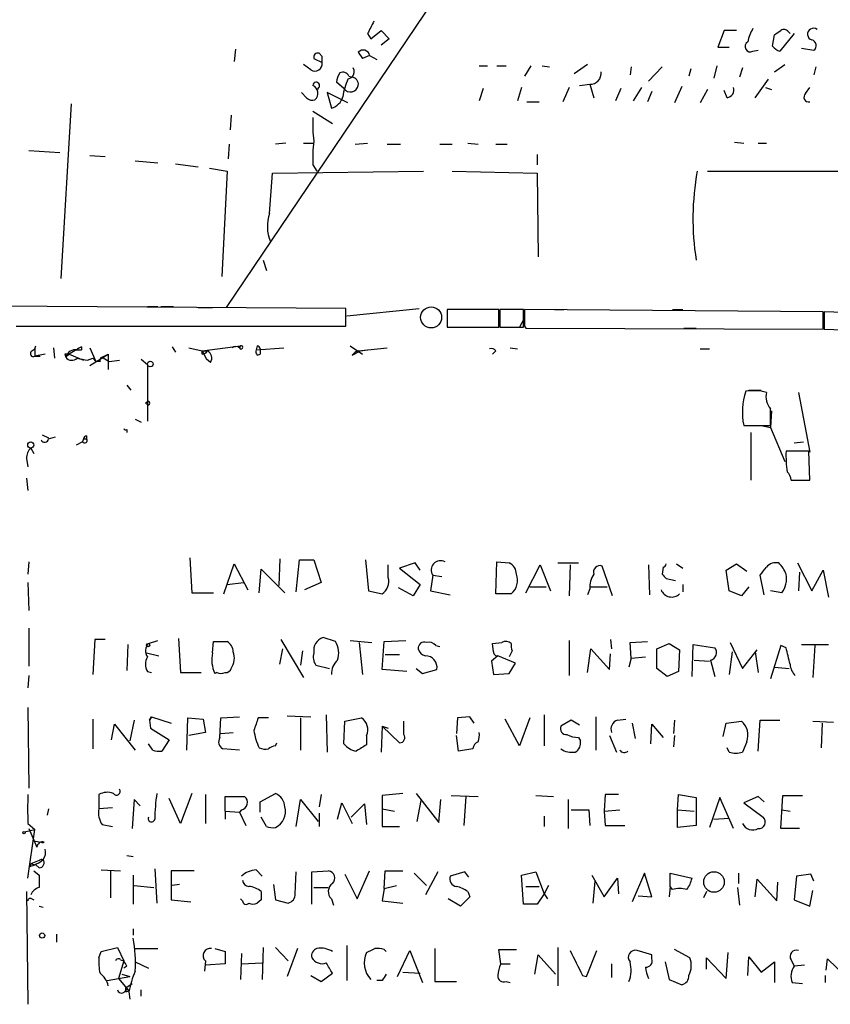
# Model space of a CAD drawing. Extents: x 0 to 732, y 10 to 935.
# Drawn here: x 575 to 642, y 84 to 164 of the extents above; entities that cross this region are included whole.
import ezdxf

# ---------------------------------------------------------------- set-up
doc = ezdxf.new("R2010")
doc.units = 0
doc.header["$MEASUREMENT"] = 0
doc.layers.add('MAIN', color=5, linetype='CONTINUOUS')

msp = doc.modelspace()

# ---------------------------------------------------------------- linework, layer by layer
at = {"layer": 'MAIN'}
for p, q in [((609.2613, 165.9466), (592.2433, 140.716)), ((603.8427, 163.1526), (604.0967, 162.7293)), ((604.0967, 162.7293), (604.9433, 163.4066)), ((604.9433, 163.4066), (605.6207, 162.7293)), ((633.0527, 163.4066), (632.5447, 162.052)), ((634.0687, 163.4066), (633.0527, 163.4066)), ((637.032, 162.1366), (637.2013, 163.068)), ((638.81, 163.1526), (637.6247, 161.7133)), ((638.302, 163.322), (638.4713, 163.1526)), ((605.6207, 162.7293), (604.9433, 162.2213)), ((593.0053, 161.8826), (592.9207, 160.8666)), ((600.1173, 161.29), (599.8633, 161.544)), ((603.0807, 161.6286), (603.4193, 161.1206)), ((604.012, 161.3746), (603.4193, 161.1206)), ((604.012, 161.3746), (604.6047, 161.036)), ((632.5447, 162.052), (633.476, 162.052)), ((635.4233, 161.7133), (635.8467, 161.798)), ((639.4027, 161.9673), (640.4187, 161.798)), ((599.186, 160.1893), (598.5933, 160.6126)), ((599.44, 161.1206), (600.1173, 160.782)), ((612.9867, 160.528), (613.664, 160.528)), ((614.426, 160.528), (615.188, 160.528)), ((617.22, 160.528), (616.712, 159.6813)), ((618.1513, 160.528), (618.744, 160.4433)), ((621.8767, 160.6126), (620.776, 159.8506)), ((632.46, 160.528), (632.206, 159.512)), ((637.2013, 160.02), (638.048, 160.6126)), ((602.3187, 159.6813), (602.5727, 159.5966)), ((625.4327, 160.4433), (625.348, 159.766)), ((627.9727, 160.4433), (626.872, 159.258)), ((630.3433, 160.274), (630.174, 159.6813)), ((634.5767, 160.3586), (634.3227, 159.5966)), ((640.588, 160.4433), (640.4187, 159.766)), ((601.8953, 158.6653), (601.3027, 159.1733)), ((602.234, 159.4273), (602.5727, 159.5966)), ((621.1993, 158.9193), (622.046, 159.004)), ((622.046, 159.004), (622.3847, 157.9033)), ((635.5927, 157.9033), (636.6933, 159.4273)), ((598.8473, 157.9033), (598.424, 158.3266)), ((599.7787, 158.5806), (599.7787, 158.6653)), ((602.234, 157.48), (600.5407, 158.3266)), ((600.5407, 158.3266), (600.8793, 157.0566)), ((613.3253, 158.6653), (612.9867, 157.6493)), ((616.458, 158.75), (616.1193, 157.6493)), ((620.3527, 158.75), (619.8447, 157.5646)), ((624.586, 158.6653), (624.1627, 157.6493)), ((626.2793, 158.75), (625.602, 157.6493)), ((627.126, 158.4113), (626.7873, 157.5646)), ((629.5813, 158.8346), (628.9887, 157.48)), ((631.698, 158.5806), (631.1053, 157.48)), ((633.3067, 157.9033), (633.0527, 158.496)), ((636.4393, 158.75), (636.9473, 158.5806)), ((639.7413, 158.242), (640.08, 158.75)), ((579.5433, 157.3953), (578.6967, 143.0866)), ((616.8813, 157.5646), (617.8973, 157.5646)), ((592.6667, 156.464), (592.582, 155.2786)), ((599.3553, 156.8026), (600.964, 155.7866)), ((592.4973, 154.0933), (592.4127, 152.908)), ((597.154, 154.178), (596.3073, 154.0933)), ((598.5933, 154.178), (599.3553, 154.178)), ((602.8267, 154.0933), (603.8427, 154.178)), ((605.4513, 154.0933), (606.552, 154.0933)), ((609.7693, 154.0933), (610.7853, 154.0933)), ((612.0553, 154.178), (612.902, 154.0933)), ((614.3413, 154.0933), (615.2727, 154.0933)), ((633.8993, 154.2626), (634.6613, 154.178)), ((635.8467, 154.178), (636.524, 154.178)), ((576.072, 153.5853), (578.612, 153.416)), ((617.728, 153.2466), (617.728, 152.4)), ((581.0673, 153.162), (582.3373, 153.0773)), ((584.7927, 152.7386), (586.6553, 152.5693)), ((588.0947, 152.4846), (589.9573, 152.2306)), ((590.8887, 152.146), (592.328, 151.892)), ((592.328, 151.892), (591.9047, 143.256)), ((595.7993, 148.4206), (596.0533, 151.7226)), ((596.0533, 151.7226), (608.4147, 151.892)), ((599.3553, 152.4), (599.694, 151.892)), ((610.7853, 151.892), (617.728, 151.7226)), ((617.728, 151.7226), (617.8127, 144.8646)), ((631.698, 151.892), (644.906, 151.892)), ((595.2913, 144.6106), (595.5453, 143.764)), ((602.0647, 140.6313), (568.0287, 140.8853)), ((585.8087, 140.8006), (586.6553, 140.8006)), ((586.9093, 140.8006), (587.9253, 140.8006)), ((589.9573, 140.716), (591.1427, 140.716)), ((602.0647, 139.192), (602.0647, 140.6313)), ((602.1493, 140.0386), (608.076, 140.6313)), ((614.5953, 140.5466), (610.362, 140.5466)), ((610.362, 140.5466), (610.362, 139.1073)), ((614.5953, 139.1073), (614.5953, 140.5466)), ((616.6273, 140.5466), (614.68, 140.5466)), ((614.68, 140.5466), (614.68, 139.1073)), ((616.6273, 139.1073), (616.6273, 140.5466)), ((641.1807, 140.3773), (616.712, 140.5466)), ((619.1673, 140.5466), (619.9293, 140.5466)), ((628.8193, 140.5466), (629.666, 140.5466)), ((641.1807, 138.938), (641.1807, 140.3773)), ((643.7207, 140.2926), (641.2653, 140.3773)), ((641.2653, 140.3773), (641.2653, 138.938)), ((616.712, 139.8693), (616.2887, 139.1073)), ((575.056, 139.192), (602.0647, 139.192)), ((610.362, 139.1073), (614.5953, 139.1073)), ((614.68, 139.1073), (616.6273, 139.1073)), ((616.712, 139.192), (616.7967, 139.0226)), ((616.7967, 139.0226), (641.1807, 138.938)), ((629.7507, 139.0226), (630.7667, 139.0226)), ((641.2653, 138.938), (643.7207, 138.8533)), ((576.326, 137.16), (576.58, 137.3293)), ((576.58, 137.3293), (576.6647, 137.5833)), ((576.58, 137.3293), (576.58, 136.7366)), ((578.104, 137.414), (578.1887, 136.5673)), ((579.9667, 137.2446), (579.374, 136.906)), ((579.9667, 137.2446), (580.39, 137.2446)), ((580.0513, 137.2446), (580.39, 137.2446)), ((580.39, 137.4986), (580.39, 137.2446)), ((581.0673, 137.414), (581.5753, 136.3133)), ((587.8407, 137.4986), (588.0947, 137.0753)), ((589.1953, 137.414), (590.296, 137.16)), ((590.296, 137.16), (593.4287, 137.5833)), ((590.296, 137.16), (590.7193, 137.16)), ((590.296, 136.906), (590.296, 137.16)), ((590.296, 137.16), (590.6347, 136.4826)), ((590.296, 137.16), (590.6347, 136.4826)), ((593.4287, 137.5833), (593.344, 137.414)), ((594.7833, 137.5833), (594.6987, 137.2446)), ((594.6987, 137.2446), (596.9847, 137.414)), ((595.0373, 137.3293), (595.0373, 136.906)), ((595.0373, 137.3293), (595.0373, 136.906)), ((602.4033, 137.5833), (603.4193, 136.906)), ((602.5727, 136.8213), (603.25, 137.16)), ((603.0807, 137.16), (605.4513, 137.414)), ((603.25, 137.16), (603.8427, 137.2446)), ((614.3413, 137.16), (614.0873, 136.906)), ((615.5267, 137.414), (616.1193, 137.3293)), ((631.1053, 137.3293), (631.8673, 137.3293)), ((577.4267, 136.906), (576.58, 136.7366)), ((576.58, 136.7366), (577.0033, 136.7366)), ((579.0353, 136.906), (579.12, 136.652)), ((579.374, 136.906), (579.12, 136.652)), ((579.374, 136.906), (580.5593, 136.398)), ((580.898, 136.398), (581.3213, 136.5673)), ((581.0673, 135.9746), (582.5913, 136.906)), ((581.3213, 136.5673), (581.5753, 136.3133)), ((581.914, 136.3133), (581.5753, 136.3133)), ((582.0833, 136.652), (582.5913, 136.906)), ((582.0833, 136.652), (582.676, 136.3133)), ((582.5913, 136.906), (582.5913, 135.636)), ((582.676, 136.3133), (583.5227, 136.398)), ((585.3007, 136.4826), (585.8087, 136.0593)), ((590.9733, 136.2286), (590.6347, 136.4826)), ((594.7833, 136.8213), (595.0373, 136.906)), ((585.8087, 136.0593), (585.8087, 131.4026)), ((584.1153, 134.366), (584.454, 133.9426)), ((585.8087, 134.2813), (585.8087, 133.858)), ((635.0847, 133.9426), (636.1007, 133.9426)), ((639.1487, 133.7733), (640.08, 128.8626)), ((585.6393, 132.9266), (585.8087, 133.0113)), ((584.7927, 131.572), (585.3007, 131.318)), ((636.9473, 132.2493), (636.8627, 130.8946)), ((584.1153, 130.7253), (584.1153, 130.4713)), ((634.6613, 131.064), (636.8627, 131.064)), ((636.1007, 131.064), (636.8627, 130.8946)), ((636.8627, 130.8946), (638.048, 128.1006)), ((577.1727, 130.302), (577.6807, 130.048)), ((577.6807, 129.9633), (578.2733, 130.1326)), ((580.5593, 129.9633), (580.4747, 129.7093)), ((580.5593, 129.9633), (580.8133, 129.9633)), ((580.5593, 129.9633), (580.8133, 129.9633)), ((580.8133, 130.2173), (580.8133, 129.9633)), ((635.254, 130.4713), (635.254, 126.5766)), ((576.2413, 129.2013), (576.4953, 128.778)), ((580.4747, 129.7093), (579.9667, 129.4553)), ((638.81, 129.6246), (639.572, 129.7093)), ((575.9027, 128.3546), (575.9873, 127.6773)), ((639.9953, 128.9473), (638.1327, 128.9473)), ((640.08, 126.5766), (639.9953, 128.9473)), ((575.9027, 126.746), (575.9873, 125.73)), ((638.556, 126.5766), (640.08, 126.5766)), ((638.81, 126.5766), (639.9107, 126.5766)), ((589.28, 120.2266), (589.4493, 117.348)), ((576.072, 119.888), (575.9873, 118.872)), ((592.074, 117.2633), (592.9207, 119.7186)), ((592.9207, 119.7186), (594.0213, 117.602)), ((596.646, 120.142), (596.5613, 117.9406)), ((598.0007, 117.4326), (598.2547, 120.0573)), ((598.2547, 120.0573), (599.44, 120.0573)), ((599.44, 120.0573), (600.0327, 118.1946)), ((603.6733, 120.0573), (603.9273, 117.5173)), ((605.536, 118.618), (605.536, 119.634)), ((607.7373, 119.8033), (606.4673, 119.38)), ((606.4673, 119.38), (608.1607, 118.0253)), ((608.1607, 119.2106), (607.7373, 119.8033)), ((614.3413, 117.2633), (614.426, 119.888)), ((614.426, 119.888), (615.442, 119.8033)), ((616.7967, 117.348), (617.982, 119.634)), ((617.982, 119.634), (618.8287, 117.5173)), ((619.4213, 119.8033), (621.1147, 119.8033)), ((620.4373, 119.634), (620.3527, 117.094)), ((623.9087, 117.094), (623.062, 119.5493)), ((626.872, 119.634), (626.9567, 117.1786)), ((628.0573, 119.4646), (627.9727, 118.872)), ((629.158, 119.7186), (629.666, 119.38)), ((633.222, 119.2106), (634.0687, 119.7186)), ((634.0687, 119.7186), (634.9153, 119.126)), ((639.064, 119.8033), (640.2493, 117.5173)), ((594.9527, 117.348), (595.122, 119.2953)), ((595.122, 119.2953), (597.0693, 117.348)), ((609.1767, 118.7873), (609.0073, 117.5173)), ((609.1767, 118.7873), (609.9387, 118.7026)), ((633.476, 117.5173), (633.222, 119.2106)), ((636.3547, 117.1786), (636.016, 118.7873)), ((639.2333, 119.0413), (639.1487, 117.5173)), ((640.2493, 117.5173), (641.1807, 119.2106)), ((641.1807, 119.2106), (641.604, 117.0093)), ((575.9873, 118.1946), (576.072, 115.9086)), ((592.328, 118.0253), (593.6827, 118.1946)), ((600.0327, 118.1946), (598.678, 117.602)), ((607.568, 117.094), (606.3827, 117.7713)), ((608.1607, 118.0253), (607.568, 117.094)), ((617.1353, 117.856), (618.49, 117.856)), ((622.1307, 117.856), (623.4853, 117.856)), ((628.3113, 118.5333), (629.0733, 118.364)), ((629.666, 118.0253), (629.666, 117.4326)), ((635.0847, 117.856), (634.492, 117.094)), ((589.4493, 117.348), (591.2273, 117.348)), ((603.9273, 117.5173), (605.028, 117.2633)), ((609.0073, 117.5173), (610.616, 117.1786)), ((615.6113, 117.2633), (614.3413, 117.2633)), ((622.046, 117.6866), (621.8767, 117.1786)), ((634.492, 117.094), (633.476, 117.5173)), ((637.794, 117.348), (636.8627, 117.5173)), ((576.072, 114.4693), (576.072, 111.3366)), ((581.4907, 113.538), (581.3213, 110.6593)), ((582.3373, 113.538), (581.4907, 113.538)), ((584.2, 113.1146), (584.1153, 110.998)), ((585.8933, 113.1993), (586.6553, 113.4533)), ((588.3487, 113.6226), (588.518, 110.8286)), ((591.1427, 112.4373), (591.2273, 113.3686)), ((591.2273, 113.3686), (592.328, 113.3686)), ((596.7307, 113.538), (598.5933, 110.4053)), ((601.218, 113.3686), (600.202, 113.7073)), ((602.4033, 113.4533), (604.1813, 113.284)), ((603.1653, 113.284), (603.4193, 110.6593)), ((605.028, 111.0826), (605.1973, 113.3686)), ((605.1973, 113.3686), (606.9753, 113.4533)), ((609.4307, 113.03), (609.7693, 112.9453)), ((614.0873, 113.1993), (614.8493, 113.284)), ((614.172, 112.522), (614.0873, 113.1993)), ((620.3527, 113.4533), (620.3527, 110.5746)), ((623.7393, 113.538), (623.824, 112.776)), ((625.348, 113.284), (626.7873, 113.3686)), ((625.4327, 112.014), (625.348, 113.284)), ((627.5493, 112.776), (628.5653, 113.1993)), ((628.5653, 113.1993), (629.412, 112.6913)), ((630.428, 110.49), (630.5127, 113.1146)), ((630.5127, 113.1146), (632.2907, 112.8606)), ((633.5607, 113.284), (634.5767, 111.1673)), ((637.7093, 113.03), (636.8627, 110.3206)), ((638.1327, 112.8606), (637.7093, 113.03)), ((639.4027, 113.1146), (641.604, 113.1146)), ((640.5033, 113.03), (640.334, 110.4053)), ((585.724, 112.4373), (586.74, 112.1833)), ((596.646, 111.506), (596.9, 112.776)), ((598.5087, 112.6066), (598.3393, 111.4213)), ((606.4673, 112.268), (605.282, 112.268)), ((614.5107, 112.1833), (614.0027, 111.76)), ((615.95, 111.5906), (614.5107, 112.1833)), ((615.696, 112.6066), (615.442, 112.0986)), ((621.8767, 110.8286), (622.1307, 112.776)), ((622.1307, 112.776), (623.6547, 111.0826)), ((623.6547, 111.0826), (623.7393, 112.3526)), ((625.4327, 112.014), (626.618, 112.0986)), ((627.5493, 111.1673), (627.5493, 112.776)), ((629.412, 112.6913), (629.3273, 110.9133)), ((633.73, 112.522), (633.476, 110.6593)), ((634.5767, 111.1673), (635.762, 112.6913)), ((635.5927, 112.522), (635.8467, 110.8286)), ((599.6093, 111.4213), (600.71, 111.1673)), ((614.0027, 111.76), (614.172, 110.6593)), ((615.442, 110.744), (615.95, 111.5906)), ((625.4327, 112.014), (625.2633, 111.252)), ((630.5973, 111.8446), (631.8673, 111.76)), ((631.952, 111.8446), (632.2907, 110.49)), ((576.072, 110.5746), (575.9873, 109.5586)), ((585.8087, 110.9133), (586.1473, 110.8286)), ((588.518, 110.8286), (590.2113, 110.8286)), ((591.4813, 110.8286), (591.312, 110.744)), ((607.06, 110.9133), (605.028, 111.0826)), ((607.822, 111.1673), (608.33, 110.744)), ((608.33, 110.744), (609.5153, 111.0826)), ((614.172, 110.6593), (615.442, 110.744)), ((628.396, 110.49), (627.5493, 111.1673)), ((629.3273, 110.9133), (628.396, 110.49)), ((637.2013, 111.252), (638.3867, 111.1673)), ((575.9873, 107.95), (576.072, 101.346)), ((597.2387, 107.2726), (599.186, 107.188)), ((600.456, 107.3573), (600.5407, 104.3093)), ((618.3207, 107.3573), (618.3207, 104.8173)), ((581.3213, 107.0186), (581.3213, 104.5633)), ((582.8453, 105.3253), (583.0993, 106.5953)), ((583.0993, 106.5953), (584.7927, 104.4786)), ((584.708, 106.934), (584.3693, 105.2406)), ((586.1473, 107.188), (585.978, 106.934)), ((585.978, 106.934), (586.1473, 107.188)), ((585.978, 106.934), (586.0627, 106.2566)), ((586.1473, 107.188), (587.756, 106.68)), ((589.026, 104.4786), (589.1107, 107.1033)), ((589.1107, 107.1033), (590.3807, 107.0186)), ((590.3807, 107.0186), (590.55, 105.918)), ((591.7353, 105.4946), (591.82, 107.1033)), ((591.82, 107.1033), (593.344, 107.188)), ((595.7147, 107.1033), (594.868, 107.1033)), ((598.3393, 107.1033), (598.3393, 104.4786)), ((601.8953, 104.9866), (601.98, 106.8493)), ((601.98, 106.8493), (603.3347, 107.1033)), ((606.806, 105.7486), (606.806, 106.8493)), ((611.2087, 107.1033), (611.124, 105.8333)), ((612.2247, 107.188), (611.2087, 107.1033)), ((612.5633, 106.68), (612.2247, 107.188)), ((616.2887, 104.8173), (615.1033, 107.0186)), ((617.1353, 107.1033), (616.2887, 104.8173)), ((620.522, 106.934), (619.6753, 106.426)), ((621.1993, 106.5106), (620.522, 106.934)), ((622.554, 107.188), (622.554, 104.4786)), ((624.332, 106.934), (625.0093, 107.0186)), ((625.5173, 106.68), (625.7713, 105.41)), ((627.0413, 104.9866), (627.126, 106.5953)), ((627.126, 106.5953), (628.0573, 105.4946)), ((628.9887, 106.934), (628.904, 105.8333)), ((632.968, 105.5793), (633.222, 106.68)), ((633.222, 106.68), (634.492, 106.8493)), ((635.8467, 104.394), (636.016, 106.934)), ((636.016, 106.934), (637.6247, 106.934)), ((640.334, 106.8493), (642.0273, 106.7646)), ((641.096, 106.68), (641.0113, 104.648)), ((586.0627, 106.2566), (587.5867, 105.3253)), ((590.55, 105.918), (589.1953, 105.664)), ((591.82, 105.8333), (592.836, 105.918)), ((603.758, 105.664), (603.758, 104.902)), ((605.028, 106.426), (604.9433, 104.3093)), ((605.028, 106.426), (605.536, 106.2566)), ((605.028, 106.426), (606.4673, 105.0713)), ((611.2933, 104.394), (611.124, 105.664)), ((623.6547, 105.664), (624.2473, 104.3093)), ((628.9887, 105.664), (628.904, 104.7326)), ((586.232, 104.4786), (585.8933, 104.9866)), ((587.5867, 105.3253), (586.994, 104.394)), ((596.3073, 104.8173), (596.392, 105.0713)), ((621.1147, 105.4946), (621.284, 105.2406)), ((634.9153, 105.156), (634.5767, 104.3093)), ((593.344, 104.4786), (591.9893, 104.5633)), ((612.4787, 104.5633), (611.2933, 104.394)), ((633.476, 104.3093), (633.3067, 104.648)), ((581.8293, 100.838), (581.8293, 99.6526)), ((589.4493, 100.9226), (588.518, 98.4673)), ((590.55, 100.838), (590.55, 98.4673)), ((595.0373, 100.2453), (596.3073, 100.9226)), ((600.0327, 100.838), (599.8633, 99.822)), ((606.7213, 100.9226), (605.028, 100.7533)), ((607.822, 100.9226), (609.6847, 98.552)), ((623.316, 100.838), (623.2313, 99.4833)), ((624.4167, 100.838), (623.316, 100.838)), ((629.2427, 99.568), (629.3273, 100.838)), ((629.3273, 100.838), (630.7667, 100.584)), ((584.708, 100.4146), (584.5387, 98.044)), ((585.216, 99.9066), (584.708, 100.4146)), ((588.518, 98.4673), (587.5867, 100.4993)), ((592.1587, 99.4833), (592.1587, 100.6686)), ((592.1587, 100.6686), (593.7673, 100.6686)), ((595.0373, 99.3986), (595.0373, 100.2453)), ((598.0007, 98.2133), (598.3393, 100.4146)), ((598.3393, 100.4146), (599.7787, 98.6366)), ((601.3873, 98.806), (601.726, 100.1606)), ((601.726, 100.1606), (602.5727, 98.4673)), ((602.488, 98.9753), (603.5887, 100.076)), ((603.5887, 100.076), (603.758, 98.3826)), ((605.028, 100.7533), (605.028, 98.2133)), ((607.9067, 98.6366), (608.2453, 100.33)), ((609.6847, 98.552), (609.854, 100.4146)), ((610.7007, 100.7533), (612.902, 100.6686)), ((611.886, 100.6686), (611.7167, 98.298)), ((617.6433, 100.7533), (619.0827, 100.6686)), ((620.268, 100.4146), (620.268, 98.044)), ((630.7667, 100.584), (630.7667, 98.298)), ((632.714, 100.584), (631.8673, 98.1286)), ((633.8147, 98.044), (632.714, 100.584)), ((635.8467, 100.6686), (634.6613, 100.1606)), ((634.6613, 100.1606), (636.27, 98.9753)), ((636.3547, 100.2453), (635.8467, 100.6686)), ((637.7093, 98.044), (637.8787, 100.7533)), ((637.8787, 100.7533), (639.4873, 100.7533)), ((577.6807, 99.6526), (577.596, 99.1446)), ((582.93, 99.7373), (581.8293, 99.6526)), ((592.1587, 99.4833), (593.344, 99.3986)), ((592.1587, 99.4833), (592.1587, 98.806)), ((593.5133, 99.568), (593.344, 99.3986)), ((593.344, 99.3986), (593.852, 98.298)), ((599.8633, 99.314), (599.8633, 98.2133)), ((605.028, 99.6526), (606.044, 99.4833)), ((620.522, 99.568), (621.9613, 99.568)), ((621.9613, 99.568), (622.046, 98.298)), ((623.2313, 99.4833), (624.5013, 99.568)), ((623.2313, 99.4833), (623.316, 98.298)), ((629.2427, 99.568), (630.5973, 99.4833)), ((629.2427, 98.1286), (629.2427, 99.568)), ((637.794, 99.568), (638.4713, 99.4833)), ((575.9873, 98.4673), (576.58, 97.9593)), ((595.5453, 98.2133), (595.122, 98.9753)), ((618.3207, 99.06), (618.3207, 98.2133)), ((632.206, 98.806), (633.476, 98.8906)), ((575.7333, 97.79), (576.58, 97.9593)), ((575.9873, 93.98), (576.58, 97.9593)), ((576.072, 98.044), (576.7493, 96.52)), ((582.0833, 98.3826), (582.93, 98.2133)), ((605.028, 98.2133), (606.4673, 98.2133)), ((623.316, 98.298), (624.9247, 98.298)), ((630.7667, 98.298), (629.2427, 98.1286)), ((639.2333, 98.044), (637.7093, 98.044)), ((576.4953, 97.028), (577.088, 96.9433)), ((576.1567, 94.9113), (576.2413, 95.1653)), ((576.9187, 95.4193), (576.2413, 95.1653)), ((576.4953, 95.0806), (576.2413, 95.1653)), ((584.1153, 95.8426), (584.6233, 95.758)), ((576.4953, 94.5726), (576.9187, 94.234)), ((576.9187, 94.8266), (576.6647, 95.0806)), ((581.9987, 94.6573), (583.6073, 94.5726)), ((582.7607, 94.5726), (582.7607, 92.3713)), ((586.4013, 94.742), (586.5707, 91.948)), ((589.6187, 94.5726), (587.756, 94.5726)), ((587.756, 94.5726), (587.756, 92.202)), ((594.6987, 94.6573), (595.2067, 94.1493)), ((597.916, 92.71), (598.0007, 94.488)), ((599.2707, 94.488), (600.6253, 94.5726)), ((599.2707, 91.8633), (599.2707, 94.488)), ((602.996, 92.2866), (604.012, 94.5726)), ((605.1973, 93.1333), (605.282, 94.5726)), ((605.282, 94.5726), (606.7213, 94.5726)), ((607.6527, 94.4033), (608.6687, 93.3873)), ((609.6, 94.488), (608.584, 92.6253)), ((611.8013, 94.488), (610.616, 94.1493)), ((612.14, 94.0646), (611.8013, 94.488)), ((616.458, 94.234), (617.6433, 94.488)), ((617.6433, 94.488), (618.3207, 92.71)), ((626.5333, 94.4033), (625.5173, 92.0326)), ((627.126, 92.456), (626.5333, 94.4033)), ((628.65, 93.3026), (628.65, 94.4033)), ((628.65, 94.4033), (630.428, 93.98)), ((634.238, 94.4033), (634.238, 93.5566)), ((584.6233, 94.234), (584.6233, 91.8633)), ((601.98, 94.3186), (602.996, 92.2866)), ((616.6273, 91.8633), (616.458, 94.234)), ((622.2153, 94.234), (623.2313, 92.456)), ((622.4693, 93.726), (622.3, 91.948)), ((623.2313, 92.456), (624.332, 93.98)), ((624.332, 93.98), (624.4167, 92.71)), ((635.5927, 92.456), (635.762, 93.8953)), ((635.762, 93.8953), (637.3707, 92.1173)), ((637.3707, 92.1173), (637.4553, 93.6413)), ((638.9793, 94.1493), (638.81, 92.202)), ((640.1647, 94.3186), (638.9793, 94.1493)), ((640.4187, 93.726), (640.1647, 94.3186)), ((575.9027, 92.8793), (575.9873, 83.6506)), ((584.708, 93.3873), (586.3167, 93.218)), ((588.4333, 93.472), (587.8407, 93.3873)), ((596.138, 93.472), (596.3073, 92.202)), ((599.44, 93.218), (600.6253, 93.218)), ((605.1973, 93.1333), (605.028, 92.1173)), ((605.1973, 93.1333), (606.2133, 93.3873)), ((612.0553, 92.8793), (612.2247, 92.456)), ((616.7967, 93.3026), (617.8973, 93.3026)), ((618.6593, 93.3873), (618.3207, 92.71)), ((628.65, 93.3026), (628.5653, 92.456)), ((628.8193, 93.0486), (628.65, 93.3026)), ((631.6133, 92.8793), (631.3593, 92.3713)), ((634.1533, 93.218), (634.3227, 91.7786)), ((640.08, 91.694), (640.334, 92.964)), ((576.326, 92.2866), (576.4953, 92.202)), ((587.756, 92.202), (589.3647, 92.0326)), ((593.598, 92.1173), (593.4287, 92.2866)), ((595.122, 92.202), (594.7833, 91.948)), ((596.3073, 92.202), (597.3233, 91.948)), ((600.8793, 92.2866), (601.0487, 91.7786)), ((605.028, 92.1173), (606.7213, 91.948)), ((611.4627, 91.694), (610.4467, 92.2866)), ((612.2247, 92.456), (611.4627, 91.694)), ((618.3207, 92.71), (617.728, 91.8633)), ((618.3207, 92.71), (618.5747, 92.2866)), ((626.0253, 92.5406), (627.126, 92.456)), ((638.81, 92.202), (640.08, 91.694)), ((576.9187, 91.694), (577.2573, 91.6093)), ((617.728, 91.8633), (616.6273, 91.8633)), ((584.6233, 89.8313), (584.6233, 89.3233)), ((578.358, 89.408), (578.358, 88.7306)), ((581.8293, 87.4606), (581.9987, 87.9686)), ((581.9987, 87.9686), (583.3533, 88.3073)), ((583.3533, 88.3073), (583.8613, 87.2066)), ((584.708, 88.2226), (586.6553, 88.2226)), ((591.312, 88.2226), (592.1587, 87.9686)), ((592.1587, 87.9686), (592.1587, 86.9526)), ((595.2913, 88.3073), (595.2067, 85.6826)), ((596.3073, 88.3073), (597.3233, 87.2066)), ((598.0853, 88.2226), (597.2387, 85.9366)), ((602.1493, 88.4766), (602.1493, 85.598)), ((605.1973, 88.138), (605.3667, 87.9686)), ((606.298, 85.9366), (607.314, 88.0533)), ((607.314, 88.0533), (608.33, 85.4286)), ((609.346, 88.2226), (609.346, 85.5133)), ((614.7647, 86.9526), (614.5953, 88.138)), ((614.5953, 88.138), (616.0347, 88.138)), ((619.4213, 88.3073), (619.4213, 85.1746)), ((621.792, 85.9366), (622.6387, 88.0533)), ((627.126, 87.7146), (625.9407, 88.0533)), ((630.2587, 87.4606), (628.9887, 88.138)), ((583.8613, 87.2066), (583.438, 85.7673)), ((583.6073, 87.2913), (583.8613, 87.2066)), ((584.7927, 87.122), (585.8933, 86.614)), ((590.55, 87.2066), (590.4653, 86.36)), ((593.5133, 87.7993), (593.4287, 85.6826)), ((617.5587, 86.106), (617.8127, 87.7146)), ((617.8127, 87.7146), (619.252, 86.106)), ((627.126, 87.376), (627.126, 87.7146)), ((628.2267, 87.122), (628.5653, 85.6826)), ((631.6133, 86.5293), (631.6133, 87.4606)), ((631.6133, 87.4606), (633.222, 85.7673)), ((633.222, 85.7673), (633.3913, 87.884)), ((635, 86.0213), (635.0847, 87.5453)), ((635.0847, 87.5453), (636.1007, 86.2753)), ((636.1007, 86.2753), (637.2013, 87.122)), ((637.2013, 87.122), (637.2013, 85.4286)), ((638.556, 87.2913), (638.81, 86.7833)), ((641.4347, 86.4446), (641.5193, 87.376)), ((641.5193, 87.376), (643.0433, 85.9366)), ((584.1153, 86.7833), (583.8613, 86.614)), ((592.1587, 86.9526), (590.55, 86.868)), ((593.5133, 86.9526), (595.2067, 87.0373)), ((614.7647, 86.9526), (615.5267, 86.9526)), ((623.824, 86.9526), (623.824, 85.852)), ((639.6567, 86.868), (638.81, 86.7833)), ((582.5067, 85.598), (584.3693, 85.9366)), ((583.438, 85.7673), (584.2847, 84.7513)), ((583.692, 86.106), (584.3693, 85.9366)), ((599.186, 86.0213), (600.0327, 85.5133)), ((600.0327, 85.5133), (600.964, 86.1906)), ((605.028, 85.598), (604.6047, 85.598)), ((606.7213, 86.2753), (608.1607, 86.1906)), ((609.346, 85.5133), (611.124, 85.5133)), ((615.188, 85.5133), (615.5267, 85.4286)), ((621.4533, 86.0213), (621.792, 85.9366)), ((628.5653, 85.6826), (629.5813, 85.2593)), ((641.35, 86.0213), (641.35, 85.4286)), ((584.0307, 85.0053), (584.5387, 85.344)), ((584.0307, 85.0053), (584.2847, 84.7513)), ((584.0307, 84.6666), (584.2847, 84.7513)), ((585.3007, 84.328), (585.3007, 84.836)), ((638.6407, 85.4286), (639.4873, 85.344)), ((584.2847, 84.6666), (584.3693, 84.074))]:
    msp.add_line(p, q, dxfattribs=at)
at = {"layer": 'MAIN', "color": 5}
msp.add_circle((609.0496, 139.9117), 0.8616, dxfattribs=at)
at = {"layer": 'MAIN'}
for centre, radius in [((586.0352, 136.0917), 0.2289), ((576.2413, 129.4553), 0.2539), ((585.8509, 113.0723), 0.1338), ((575.691, 97.7053), 0.0946), ((632.227, 93.6683), 0.8406), ((577.1726, 89.281), 0.2116)]:
    msp.add_circle(centre, radius, dxfattribs=at)
for centre, radius, start, end in [((159.9634, 379.3533), 464.3489, 331.278611, 334.633716), ((858.0965, 36.6607), 283.981, 153.320357, 153.54954), ((638.1472, 161.8967), 3.1999, 148.345929, 169.582729), ((552.8053, 290.2373), 152.6261, 303.57027, 303.799453), ((637.9672, 163.0949), 0.4046, 34.149649, 129.604292), ((640.3763, 163.1103), 0.4827, 52.11877, 254.745922), ((635.2117, 162.0943), 0.4359, 119.058434, 299.046943), ((637.9637, 162.8145), 1.1522, 216.039438, 252.889228), ((640.1223, 162.1789), 0.4826, 307.888519, 74.745922), ((599.7646, 161.2194), 0.3393, 73.087238, 196.928918), ((603.4829, 161.2688), 0.5396, 11.30785, 138.184827), ((599.5247, 160.6852), 0.6005, 235.6669, 9.277214), ((473.1173, 161.036), 127.0003, 359.885409, 0.114591), ((602.8248, 159.0893), 1.5244, 146.291169, 176.841227), ((601.8107, 159.4272), 0.5681, 26.574073, 116.56054), ((602.125, 160.032), 0.6245, 315.797976, 31.531771), ((622.0791, 159.9085), 0.9051, 267.904207, 7.076335), ((599.6305, 158.8981), 0.276, 302.480746, 175.594926), ((599.0667, 158.2733), 0.7075, 310.339548, 65.927333), ((607.1202, 157.2084), 5.3664, 155.576457, 171.646883), ((602.4372, 159.0293), 0.6528, 213.889678, 350.299608), ((602.488, 159.0039), 0.5987, 351.876665, 81.867191), ((633.2168, 158.533), 0.6361, 278.125007, 19.947705), ((639.9848, 157.9404), 0.3877, 128.916045, 284.215471), ((599.313, 158.3267), 0.6294, 222.276138, 289.655661), ((600.5547, 158.3126), 1.2973, 284.490435, 345.509565), ((610.1113, 155.787), 10.768, 177.298087, 187.683568), ((610.1113, 152.9076), 10.768, 172.316432, 182.701913), ((652.5082, 147.9992), 22.004, 169.809972, 188.858767), ((598.7997, 147.3872), 3.1734, 160.99523, 203.248614), ((955.3617, 139.8693), 338.6504, 179.885408, 180.114592), ((576.453, 136.9483), 0.2469, 120.959776, 300.959776), ((579.8819, 136.4827), 0.7805, 77.464822, 167.471989), ((581.1916, 135.6831), 1.9846, 113.822957, 128.111987), ((590.2537, 137.4562), 0.5518, 274.396316, 327.536771), ((590.4289, 136.5805), 0.6482, 327.121385, 63.383559), ((593.0476, 137.0326), 0.483, 52.147904, 127.842729), ((593.4793, 137.4522), 0.1405, 195.76626, 111.104839), ((595.164, 137.1175), 0.4823, 164.721961, 217.88436), ((594.741, 137.287), 0.2993, 8.124688, 81.875312), ((603.3344, 136.2292), 0.9648, 105.246264, 142.140642), ((614.0026, 136.9905), 0.3787, 26.585347, 116.55152), ((579.2046, 52.2061), 84.7001, 89.885408, 90.114524), ((579.622, 137.0088), 0.6159, 215.403577, 314.197333), ((622.7958, 348.1382), 215.8456, 258.578058, 258.807262), ((582.168, 136.398), 0.2678, 108.441716, 198.441716), ((635.4798, 129.867), 4.0435, 75.03408, 99.237754), ((639.972, 132.1441), 5.4194, 161.563714, 191.496124), ((638.0963, 133.4467), 1.6059, 168.26533, 219.808312), ((543.4115, 90.5045), 59.8567, 44.902262, 45.131513), ((585.8632, 132.8843), 0.1382, 246.774191, 113.225809), ((298.2127, 131.7413), 338.6507, 359.885409, 0.114591), ((584.0306, 130.8946), 0.1893, 206.551513, 296.578587), ((577.3754, 129.9833), 0.3059, 200.016714, 356.251947), ((580.644, 129.8363), 0.2116, 216.875312, 36.875312), ((580.8558, 129.9208), 0.2995, 98.157154, 171.842846), ((576.8885, 128.4514), 0.9906, 130.795783, 185.608144), ((649.1862, 128.6508), 11.0575, 178.463462, 187.257092), ((637.5828, 126.5134), 0.9752, 3.715594, 49.412087), ((609.821, 119.2119), 0.7716, 61.199292, 213.385273), ((615.0828, 118.9205), 0.9531, 357.08326, 67.859223), ((622.8842, 119.0498), 0.5302, 70.40651, 199.59349), ((628.015, 119.7609), 0.2993, 278.124688, 351.875312), ((466.961, 246.1139), 211.6404, 323.014157, 323.243362), ((637.3282, 118.7453), 1.0789, 78.679654, 138.18962), ((635.663, 117.9545), 2.6346, 20.380163, 44.566345), ((604.334, 118.2962), 1.2444, 303.896943, 14.987772), ((614.7051, 118.3619), 1.4241, 309.518131, 20.989272), ((623.8943, 117.7996), 1.8517, 144.610514, 183.498553), ((712.8044, 203.3401), 119.7133, 224.876948, 225.106165), ((636.2484, 118.4911), 1.9224, 323.513988, 11.428003), ((628.7667, 117.9579), 0.948, 202.049432, 312.892822), ((586.4513, 112.6028), 0.8168, 133.090021, 218.118616), ((591.7354, 112.4373), 1.1039, 4.400696, 57.530798), ((600.5619, 112.6278), 1.1379, 108.438133, 189.636976), ((599.5508, 112.412), 1.9222, 342.831087, 29.846186), ((608.4843, 112.8242), 0.4954, 68.147046, 185.583991), ((608.8803, 112.6489), 0.6694, 34.698943, 108.426829), ((615.1716, 112.7139), 0.6549, 47.828116, 119.481187), ((616.5435, 113.0301), 0.9474, 169.712462, 206.551529), ((586.7607, 111.5059), 1.1214, 148.094266, 211.901396), ((593.7662, 111.8445), 2.6896, 167.2674, 204.152178), ((591.3963, 112.014), 1.5267, 326.317219, 19.435455), ((600.5404, 112.0986), 1.1513, 162.891783, 216.032861), ((608.7533, 112.9453), 0.7806, 192.526419, 257.473581), ((608.6025, 111.2546), 0.9289, 349.328812, 91.141199), ((614.4684, 112.4797), 0.2994, 171.878017, 278.121983), ((631.8095, 112.4566), 0.6283, 283.107383, 40.015736), ((299.652, 27.5333), 349.0701, 13.919662, 14.148844), ((602.3417, 110.7341), 1.4643, 130.676841, 182.928059), ((639.8142, 111.5545), 1.3438, 182.068388, 226.821364), ((591.82, 111.4643), 0.7203, 241.951376, 298.048624), ((592.2262, 111.2776), 0.4541, 261.450515, 345.942335), ((848.7059, 21.9179), 267.7503, 161.448775, 161.677951), ((602.7068, 106.1367), 1.1526, 335.787668, 56.992387), ((624.6001, 106.165), 0.8145, 109.220322, 197.654086), ((633.4879, 105.6987), 1.5271, 339.183108, 48.889606), ((599.696, 106.8253), 5.2191, 188.129016, 204.656373), ((606.4674, 105.4946), 0.4233, 269.986465, 36.875312), ((611.4185, 105.7066), 1.5824, 339.637627, 7.677432), ((620.1351, 106.2416), 0.4954, 158.147046, 275.583991), ((621.2301, 107.7525), 2.2608, 242.418273, 267.074191), ((592.2799, 105.1428), 0.6483, 147.138401, 243.367756), ((603.1602, 105.9881), 1.6134, 218.37085, 261.125591), ((730.3323, -107.0231), 246.8467, 120.848166, 121.077353), ((613.1213, 104.5518), 0.6428, 109.948836, 178.974741), ((620.4516, 105.0571), 0.8524, 298.681808, 12.43184), ((586.7822, 105.9604), 1.5807, 249.629778, 277.700518), ((595.5029, 106.1282), 1.5791, 249.609571, 277.70781), ((596.3667, 103.8603), 0.9588, 93.551733, 132.844497), ((620.6089, 106.0275), 1.7366, 237.47769, 278.337276), ((624.8724, 104.696), 0.4301, 210.362878, 315.40501), ((634.0264, 105.7911), 1.5807, 249.622982, 290.37362), ((1168.6368, 99.6526), 592.6507, 179.8853988, 180.1145915), ((582.5124, 99.6135), 1.4022, 69.008256, 119.155415), ((583.2687, 101.092), 0.3053, 213.700477, 33.684862), ((602.6061, 98.5741), 16.2065, 171.667857, 179.18012), ((595.7211, 99.7027), 1.3534, 5.056838, 64.334263), ((593.37, 100.1807), 0.6292, 283.163876, 50.84386), ((583.4386, 99.3141), 1.6445, 168.12157, 214.500807), ((595.6537, 99.4409), 1.466, 296.475914, 15.067617), ((586.1357, 98.856), 0.2703, 153.795355, 349.338671), ((635.404, 98.8327), 0.9045, 203.829981, 299.305646), ((635.894, 98.5844), 0.5424, 264.997777, 46.113052), ((596.0959, 99.6968), 1.5824, 249.637627, 277.677432), ((577.2102, 96.5012), 0.4613, 73.399492, 177.664214), ((577.215, 97.1266), 0.223, 235.283722, 304.716279), ((576.4952, 96.0967), 0.9655, 322.127098, 15.246791), ((576.0901, 96.7072), 1.6763, 283.988163, 314.129898), ((577.1092, 95.2712), 0.2413, 15.234291, 142.137512), ((576.9187, 95.2499), 0.4233, 270, 36.886139), ((577.4976, 95.5183), 0.2407, 183.405595, 229.734293), ((618.7382, -32.0114), 133.8752, 108.317001, 108.54617), ((594.817, 92.7443), 1.9167, 93.538667, 132.85825), ((600.5699, 93.9897), 0.5855, 312.300675, 84.570801), ((830.9185, 93.726), 254.0003, 179.885409, 180.114592), ((594.1908, 93.8953), 0.5988, 188.131456, 261.857718), ((601.4488, 92.8864), 0.8272, 125.880704, 226.48437), ((611.214, 93.9324), 0.6361, 160.063835, 261.86735), ((628.1212, 94.4665), 2.3575, 323.027543, 348.09094), ((577.2223, 92.1876), 1.0742, 106.417233, 155.954653), ((593.979, 91.5668), 1.7404, 48.94879, 85.815404), ((764.4219, 92.5406), 169.3002, 179.885375, 180.114592), ((610.6379, 90.997), 2.3563, 53.019707, 78.094435), ((629.412, 91.0172), 2.1161, 73.73438, 106.26562), ((576.199, 92.1173), 0.2117, 53.124688, 180), ((593.8822, 92.1233), 0.2843, 181.209443, 321.928805), ((594.4447, 92.5827), 0.7194, 241.913927, 298.079046), ((597.1753, 92.6746), 0.7415, 281.51299, 2.736234), ((574.5469, 87.0793), 10.271, 355.984174, 11.171649), ((590.9579, 87.6377), 0.5934, 80.288464, 226.583937), ((599.8815, 87.6199), 0.6312, 107.280921, 194.617437), ((600.0061, 86.4813), 1.769, 57.216319, 100.161452), ((519.4567, 257.3583), 189.2835, 296.447048, 296.676258), ((604.6047, 86.274), 1.9559, 72.363579, 94.968472), ((1128.9649, 341.0471), 567.9843, 206.450464, 206.679638), ((625.7774, 87.503), 0.574, 73.47189, 221.58215), ((638.9659, 87.584), 0.5036, 68.718275, 215.529744), ((586.3145, 87.1219), 4.498, 175.681504, 191.949474), ((583.4168, 87.1432), 0.2413, 37.862488, 164.765709), ((582.2998, 85.9817), 1.9846, 23.822957, 38.111987), ((600.1173, 87.9602), 0.9831, 210.545926, 290.152902), ((605.5737, 87.0366), 2.0037, 154.981206, 222.512204), ((622.7449, 86.4525), 2.6878, 339.547744, 14.423486), ((626.6663, 87.1915), 0.4953, 264.40337, 21.867995), ((628.5716, 86.8377), 1.7984, 333.001805, 20.264824), ((591.9354, 83.2944), 7.7728, 156.771308, 169.831763), ((389.0534, -40.375), 246.8298, 30.848158, 31.077361), ((616.7635, 85.9072), 2.2557, 152.389812, 177.100556), ((628.8749, 86.8138), 2.2598, 182.922039, 207.586725), ((639.9208, 85.9565), 1.3847, 143.338642, 202.410744), ((580.9834, 84.8364), 1.6431, 11.878242, 55.50333), ((732.1857, 1.1848), 152.6259, 146.192738, 146.421942), ((615.0035, 85.9729), 0.4952, 174.390726, 291.872304), ((629.4331, 85.9861), 0.7418, 281.525044, 2.720065), ((583.692, 84.9207), 0.3491, 194.040224, 14.024302), ((668.7306, 84.8359), 84.7001, 179.885408, 180.114524)]:
    msp.add_arc(centre, radius, start, end, dxfattribs=at)

doc.saveas('drawing.dxf')
